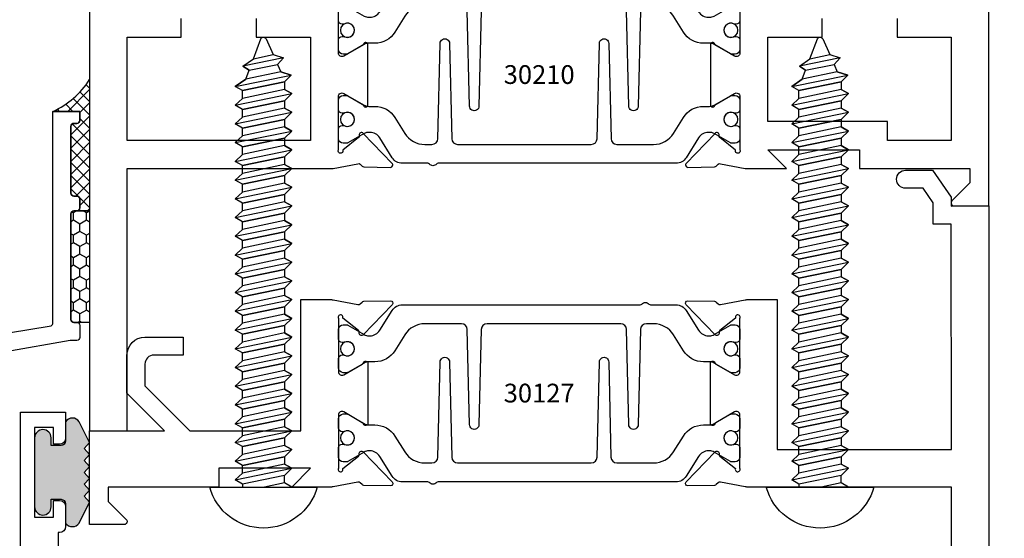
# Model space of a CAD drawing. Units: inches. Extents: x -37 to 186, y -91 to 4.
# Drawn here: x 115 to 118, y -29 to -27 of the extents above; entities that cross this region are included whole.
import ezdxf
from ezdxf.enums import TextEntityAlignment as Align

# ---------------------------------------------------------------- set-up
doc = ezdxf.new("R2010")
doc.units = ezdxf.units.IN
doc.header["$LTSCALE"] = 0.5
doc.header["$MEASUREMENT"] = 0
for name, color, linetype in [('Dimensions', 3, 'Continuous'), ('Drips', 5, 'Continuous'), ('FASTENERS', 13, 'Continuous'), ('OBJECTS', 6, 'Continuous'), ('sealant', 1, 'Continuous'), ('Tape', 211, 'Continuous'), ('Text', 4, 'Continuous'), ('VINYL', 6, 'Continuous')]:
    doc.layers.add(name, color=color, linetype=linetype)
doc.styles.add('Arial', font='arial.ttf')
doc.styles.add('Simplex', font='simplex.shx')
doc.styles.get("Standard").update_dxf_attribs({"font": 'arial.ttf'})
doc.dimstyles.new('Standard$0', dxfattribs={"dimtxt": 0.125, "dimasz": 0.125, "dimexe": 0.125, "dimexo": 0.125, "dimgap": 0.0625, "dimtad": 1, "dimdec": 5, "dimzin": 0, "dimdsep": 46, "dimlunit": 5, "dimtxsty": 'Simplex', "dimcen": 0, "dimadec": 1, "dimazin": 2, "dimtfac": 1, "dimtdec": 5, "dimtofl": 0, "dimtmove": 0, "dimatfit": 3, "dimfxl": 1, "dimfrac": 2, "dimtolj": 1, "dimtzin": 0, "dimlwd": -1, "dimlwe": -1, "dimarcsym": 0})

# ---------------------------------------------------------------- blocks, each defined once
blk = doc.blocks.new('*D324')
at = {"layer": 'Defpoints', "color": 0, "transparency": 16777216}
for p in [(118.1306575643883, -26.46734426903213), (118.7804535806931, -26.46734426903213), (117.9003663532483, -30.4048421887164)]:
    blk.add_point(p, dxfattribs=at)
at = {"layer": 'Dimensions', "color": 0, "transparency": 16777216}
for p, q in [((118.2556575643883, -26.46734426903213), (118.9054535806931, -26.46734426903213)), ((118.7804535806931, -30.2798421887164), (118.7804535806931, -26.59234426903213)), ((118.0253663532483, -30.4048421887164), (118.9054535806931, -30.4048421887164))]:
    blk.add_line(p, q, dxfattribs=at)
for points in [[(118.7596202473598, -26.59234426903213), (118.8012869140264, -26.59234426903213), (118.7804535806931, -26.46734426903213)], [(118.7596202473598, -30.2798421887164), (118.8012869140264, -30.2798421887164), (118.7804535806931, -30.4048421887164)]]:
    blk.add_solid(points, dxfattribs=at)
at = {"layer": 'Dimensions', "color": 0, "transparency": 16777216, "insert": (118.6532792969277, -28.43609322887429), "char_height": 0.125, "attachment_point": 5, "rotation": 90, "style": 'Arial'}
blk.add_mtext('\\A1;3 15/16" GLASS', dxfattribs=at)
blk = doc.blocks.new('*D342')
at = {"layer": 'Defpoints', "color": 0, "transparency": 16777216}
for p in [(114.0671690197607, -26.46734426903213), (114.318657564389, -26.46734426903213), (114.9003663532483, -28.65484426916247)]:
    blk.add_point(p, dxfattribs=at)
at = {"layer": 'Dimensions', "color": 0, "transparency": 16777216}
for p, q in [((114.193657564389, -26.46734426903213), (113.9421690197607, -26.46734426903213)), ((114.0671690197607, -28.52984426916247), (114.0671690197607, -26.59234426903213)), ((114.7753663532483, -28.65484426916247), (113.9421690197607, -28.65484426916247))]:
    blk.add_line(p, q, dxfattribs=at)
for points in [[(114.0463356864273, -26.59234426903213), (114.088002353094, -26.59234426903213), (114.0671690197607, -26.46734426903213)], [(114.0463356864273, -28.52984426916247), (114.088002353094, -28.52984426916247), (114.0671690197607, -28.65484426916247)]]:
    blk.add_solid(points, dxfattribs=at)
at = {"layer": 'Dimensions', "color": 0, "transparency": 16777216, "insert": (113.9399947359953, -27.56109426909732), "char_height": 0.125, "attachment_point": 5, "rotation": 90, "style": 'Arial'}
blk.add_mtext('\\A1;2 3/16"', dxfattribs=at)
blk = doc.blocks.new('IB-2807')
at = {"color": 13, "ltscale": 0.5}
blk.add_lwpolyline([(-0.2916564662711636, -0.08221665809074707, -0.4073799803307416), (-0.2719768496507555, -0.06299199999999772), (0.1736830829841409, -0.06299200000000482, -0.4073799803307085), (0.1933626996045632, -0.08221665809075418), (0.2007870000001049, -0.3996055000000069, 1.000000000000142), (0.2322830000000948, -0.3996055000000034), (0.2397073003956365, -0.08221665809075063, -0.4073799803307408), (0.2593869170160588, -0.06299200000000127), (0.3814491121870418, -0.06299200000000482, -0.2586175843558856), (0.4482244192783966, -0.1000061571342847), (0.4812940614538377, -0.1529286473706719, 0.2586175843559083), (0.5480693685451996, -0.1899428045049518), (0.5683500338383993, -0.1899428045049518, -0.131652055654937), (0.5840979864426572, -0.1941624410234706), (0.638038949121686, -0.2253051453753194, 0.1316520556549324), (0.6419759372727469, -0.2263600545049513), (0.6535419999999306, -0.2263600545049513, 0.414213562373095), (0.6692899999999327, -0.210612054504951), (0.6692899999999327, -0.1791158182849486, 0.414213562373095), (0.657478999999924, -0.1673048182849506), (0.6511986081195147, -0.1673048182849488, -1.6961298002934), (0.6511980673190436, -0.1259661923009467), (0.657478999999924, -0.1259661923009485, 0.414213562373095), (0.6692899999999327, -0.1141551923009487), (0.6692899999999327, -0.08265955450495355, 0.414213562373095), (0.6535419999999306, -0.06691155450495145), (0.6419756074417791, -0.06691155450495145, 0.1316530737711172), (0.6380385919933644, -0.06796647939471967), (0.584098264467201, -0.099109104945871, -0.1316530737712209), (0.5683502026735425, -0.103328804504951), (0.5649722946239564, -0.103328804504951, -0.258617584355875), (0.5315846410782825, -0.08482172593781456), (0.4901466503536653, -0.0185070785671364, 0.2586175843558927), (0.4567589968079915, 0), (-0.3367232145247385, 0, -0.2134217652834673), (-0.3425921476096931, 0.002624666666665831, 0.4472135955000521), (-0.3660678799494832, 0.002624666666665831, -0.2134217652834543), (-0.3719368130344236, 0), (-0.4567589968079915, 0, 0.2586175843559007), (-0.4901466503536653, -0.01850707856713996), (-0.5315846410782825, -0.08482172593781456, -0.2586175843558749), (-0.5649722946239564, -0.103328804504951), (-0.5683501043609098, -0.103328804504951, -0.1316524644635349), (-0.5840981008084896, -0.09910914267353732), (-0.6380388084508226, -0.06796646996280131, 0.1316524644635058), (-0.6419758075627158, -0.0669115545049479), (-0.6535420275590695, -0.0669115545049479, 0.414213562373095), (-0.6692900275590716, -0.08265955450494644), (-0.6692900275590716, -0.1141551923009452, 0.4142135623731504), (-0.6574790275590701, -0.1259661923009467), (-0.6511981233421977, -0.1259661923009467, -1.696130134016092), (-0.6511986143318964, -0.1673048143479487), (-0.6574790275590701, -0.167304814347947, 0.414213562373095), (-0.6692900275590716, -0.1791158143479468), (-0.6692900275590716, -0.2106120230089488, 0.414213562373095), (-0.6535420275590695, -0.2263600230089473), (-0.6419758086373548, -0.2263600230089455, 0.1316525292357516), (-0.638038807788817, -0.2253051065484382), (-0.5840981951074227, -0.1941624703469884, -0.1316525292358009), (-0.5683501917132432, -0.1899428045049518), (-0.5480693685451996, -0.1899428045049518, 0.2586175843558967), (-0.4812940614538377, -0.1529286473706719), (-0.4482244192783895, -0.1000061571342741, -0.2586175843559043), (-0.3814491121870276, -0.06299199999999772), (-0.3576806836826592, -0.06299199999999772, -0.4073799803307417), (-0.338001067062244, -0.08221665809074707), (-0.3305767666667094, -0.3996055000000069, 1.000000000000142), (-0.2990807666667052, -0.3996055000000034)], format="xyb", close=True, dxfattribs=at)
for centre, radius in [((-0.6397625275590713, -0.1466356391509436), 0.02362199999999978), ((0.6397624999999323, -0.1466356548989385), 0.02362199999999975)]:
    blk.add_circle(centre, radius, dxfattribs=at)
blk = doc.blocks.new('T30210')
for points in [[(1.367832499999736, 0.8749999906406032), (1.367832499999736, 0.9374999906405321), (1.548664999999332, 0.9374999875207237), (1.548665004657181, 1.28124793911951), (0.9370000000001397, 1.2812479515935), (0.9370000000001397, 0.9374999999999858), (1.117832499999736, 0.9375000031198226), (1.117832499999736, 0.874999981478453)], [(3.506182500885302, 0.8749999969690094), (3.506182499112583, 0.9374999910198909), (3.686999999998562, 0.9375), (3.686999999998562, 1.281247951843568), (3.474685004525981, 1.281247947161035), (3.474685004525981, 1.218748974394757), (3.474685004525981, 1.218747951593514), (3.07536499990595, 1.218747951593514), (3.075364999999323, 0.9375000178598043), (3.256182500885302, 0.9375000148287569), (3.256182500885302, 0.8749999910157413)]]:
    blk.add_lwpolyline(points)
for points in [[(0.8119999999993297, 0.2215000000004608), (0.8119999999993297, 2.250000000000057), (0.9372500000011001, 2.250000000000043), (0.9372500000011001, 1.374997951593514), (1.618740245999021, 1.374999886211356, -0.04638501122915426), (1.624454995820983, 1.374468601975266), (1.706991578017025, 1.358988177443962, 0.2914734195860816), (1.71521573869731, 1.360977815565548), (1.721093753552715, 1.367085982738004, -0.1989123673796302), (1.726616222210062, 1.369498693186188), (1.815684123112469, 1.371208927831347, -0.6681786379192202), (1.821508921398568, 1.357876509101004), (1.72518702432798, 1.257783150348473, -0.7332303362622317), (1.71173417871811, 1.264461192702868, 0.2679491924311116), (1.708899554588356, 1.271807282142575), (1.657002787742158, 1.313682652116924, 1.526198365857429), (1.642418316315073, 1.312548893952098), (1.642418316315073, 1.134843077191519, 0.5773502691896815), (1.660134816315079, 1.124614451147423), (1.721980016059554, 1.160320793867982, 0.1826758136817852), (1.725506166187316, 1.164629645603242, -0.849635366392467), (1.740843316315079, 1.162119413309114), (1.740839999999331, 0.962880590331423, -0.849635366392477), (1.725502849871567, 0.9603703580372809, 0.182675813681714), (1.721976699743806, 0.9646792097725552), (1.660131499999324, 1.000385552493114, 0.5773502691895712), (1.642414999999332, 0.9901569264490035), (1.642418316315073, 0.8124511096884248, 1.526198365857429)], [(2.981615004610504, 0.8124511096884248), (2.981618316315078, 0.9901569264490035, 0.577350269189521), (2.963901816315087, 1.000385552493114), (2.902056616570604, 0.9646792097725552, 0.1826758136817141), (2.898530466442836, 0.9603703580372809, -0.8496353663924768), (2.883193316315072, 0.962880590331423), (2.883189999999331, 1.162119413309114, -0.849635366392467), (2.898527150127094, 1.164629645603242, 0.1826758136817853), (2.902053300254849, 1.160320793867982), (2.963898499999324, 1.124614451147423, 0.5773502691897564), (2.981614999999323, 1.134843077191519), (2.981615004610504, 1.312548893952098, 1.526198365857429), (2.967030533183419, 1.313682652116924), (2.91513376633722, 1.271807282142575, 0.2679491924311116), (2.912299142207466, 1.264461192702868, -0.7332303362622317), (2.898846296597597, 1.257783150348473), (2.802524399527009, 1.357876509101004, -0.6681786379192202), (2.808349197813108, 1.371208927831347), (2.897417098715515, 1.369498693186188, -0.1989123673796302), (2.902939567372862, 1.367085982738004), (2.908817582228266, 1.360977815565548, 0.2914734195860816), (2.917041742908552, 1.358988177443962), (2.999578325104594, 1.374468601975266, -0.04638501122915426), (3.005293074926556, 1.374999886211356), (3.137364515101972, 1.374999511286305), (3.075364999905958, 1.312499999999986), (3.380964999905757, 1.312499999999986), (3.380964999905757, 1.37500004413323), (3.74949999999933, 1.37500004413323), (3.74949999999933, 1.422857864376283), (3.689428932187525, 1.482928932188145, -0.668178637919191), (3.696499999999446, 1.5), (3.81199999999933, 1.5), (3.81199999999933, 0)]]:
    blk.add_lwpolyline(points, format="xyb")
blk.add_blockref('IB-2807', (2.312023343874145, 1.357733824280317))
at = {"rotation": 180}
blk.add_blockref('IB-2807', (2.312023343874145, 0.7672661793602238), dxfattribs=at)
blk = doc.blocks.new('10prhabs12')
at = {"layer": 'FASTENERS'}
for p, q in [((-0.07050000000000267, -0.01378126477898789), (-0.003247427878543263, 1.77635683940025e-15)), ((0.07049999999999912, -0.0097028388138245), (0.07049999999999912, 1.77635683940025e-15)), ((-0.09449999999999825, -1.243449787580175e-14), (-0.07050000000000267, -0.01378126477898789)), ((-0.09450000000000003, -1.06581410364015e-14), (-0.07050000000000267, -0.01378126477898789)), ((-0.07050000000000267, -0.03859628143677618), (0.07049999999999912, -0.0097028388138245)), ((-0.07050000000000267, -0.01378126477898789), (-0.07050000000000267, -0.03859628143677618))]:
    blk.add_line(p, q, dxfattribs=at)
blk.add_lwpolyline([(0.1795000000000009, 8.881784197001252e-16), (-0.1795000000000009, 0, -0.7632311977715878)], format="xyb", close=True, dxfattribs=at)
for points in [[(0.09450000000000003, -0.02377049180328861), (-0.09450000000000003, -0.06250000000001066), (-0.07050000000000267, -0.03859628143677618), (0.07049999999999912, -0.0097028388138245), (0.09450000000000003, -0.02377049180328861), (0.07049999999999912, -0.04624565485665499), (0.07049999999999912, -0.07220283881382628), (-0.07050000000000267, -0.101096281436778), (-0.07050000000000267, -0.07628126477898789), (-0.09450000000000003, -0.06250000000001066), (-0.07050000000000267, -0.07628126477898611), (0.07049999999999912, -0.04624565485665677)], [(0.09450000000000003, -0.08627049180329038), (-0.0945000000000018, -0.1250000000000124), (-0.07050000000000267, -0.101096281436778), (0.07049999999999912, -0.07220283881382628), (0.09450000000000003, -0.08627049180329038), (0.07049999999999912, -0.1087456548566568), (0.07049999999999912, -0.1347028388138263), (-0.07050000000000267, -0.163596281436778), (-0.07050000000000267, -0.1387812647789879), (-0.0945000000000018, -0.1250000000000124), (-0.07050000000000267, -0.1387812647789879), (0.07049999999999912, -0.1087456548566568)], [(0.09450000000000003, -0.1487704918032904), (-0.09450000000000003, -0.1875000000000124), (-0.07050000000000267, -0.163596281436778), (0.07049999999999912, -0.1347028388138263), (0.09450000000000003, -0.1487704918032904), (0.07049999999999912, -0.1712456548566568), (0.07049999999999912, -0.1972028388138281), (-0.07050000000000267, -0.2260962814367797), (-0.07050000000000267, -0.2012812647789897), (-0.09450000000000003, -0.1875000000000124), (-0.07050000000000267, -0.2012812647789879), (0.07049999999999912, -0.1712456548566585)], [(0.09450000000000003, -0.2112704918032922), (-0.0945000000000018, -0.2500000000000142), (-0.07050000000000267, -0.2260962814367797), (0.07049999999999912, -0.1972028388138281), (0.09450000000000003, -0.2112704918032922), (0.07049999999999912, -0.2337456548566585), (0.07049999999999912, -0.2597028388138281), (-0.07050000000000267, -0.2885962814367797), (-0.07050000000000267, -0.2637812647789897), (-0.0945000000000018, -0.2500000000000142), (-0.07050000000000267, -0.2637812647789897), (0.07049999999999912, -0.2337456548566585)], [(0.09450000000000003, -0.2737704918032922), (-0.09450000000000003, -0.3125000000000142), (-0.07050000000000267, -0.2885962814367797), (0.07049999999999912, -0.2597028388138281), (0.09450000000000003, -0.2737704918032922), (0.07049999999999912, -0.2962456548566585), (0.07049999999999912, -0.3222028388138298), (-0.07050000000000267, -0.3510962814367815), (-0.07050000000000267, -0.3262812647789914), (-0.09450000000000003, -0.3125000000000142), (-0.07050000000000267, -0.3262812647789897), (0.07049999999999912, -0.2962456548566603)], [(0.09450000000000003, -0.3362704918032939), (-0.0945000000000018, -0.375000000000016), (-0.07050000000000267, -0.3510962814367815), (0.07049999999999912, -0.3222028388138298), (0.09450000000000003, -0.3362704918032939), (0.07049999999999912, -0.3587456548566603), (0.07049999999999912, -0.3847028388138298), (-0.07050000000000267, -0.4135962814367815), (-0.07050000000000267, -0.3887812647789914), (-0.0945000000000018, -0.375000000000016), (-0.07050000000000267, -0.3887812647789914), (0.07049999999999912, -0.3587456548566603)], [(0.09450000000000358, -0.3987704918032922), (-0.09449999999999648, -0.4375000000000142), (-0.07049999999999912, -0.4135962814367797), (0.07050000000000267, -0.3847028388138281), (0.09450000000000358, -0.3987704918032922), (0.07050000000000267, -0.4212456548566585), (0.07050000000000267, -0.4472028388138281), (-0.07049999999999912, -0.4760962814367797), (-0.07049999999999912, -0.4512812647789897), (-0.09449999999999648, -0.4375000000000142), (-0.07049999999999912, -0.4512812647789897), (0.07050000000000267, -0.4212456548566585)], [(0.09450000000000358, -0.4612704918032922), (-0.09449999999999825, -0.5000000000000142), (-0.07049999999999912, -0.4760962814367797), (0.07050000000000267, -0.4472028388138281), (0.09450000000000358, -0.4612704918032922), (0.07050000000000267, -0.4837456548566585), (0.07050000000000267, -0.5097028388138298), (-0.07049999999999912, -0.5385962814367815), (-0.07049999999999912, -0.5137812647789914), (-0.09449999999999825, -0.5000000000000142), (-0.07049999999999912, -0.5137812647789897), (0.07050000000000267, -0.4837456548566603)], [(0.09450000000000358, -0.5237704918032939), (-0.09449999999999648, -0.562500000000016), (-0.07049999999999912, -0.5385962814367815), (0.07050000000000267, -0.5097028388138298), (0.09450000000000358, -0.5237704918032939), (0.07050000000000267, -0.5462456548566603), (0.07050000000000267, -0.5722028388138298), (-0.07049999999999912, -0.6010962814367815), (-0.07049999999999912, -0.5762812647789914), (-0.09449999999999648, -0.562500000000016), (-0.07049999999999912, -0.5762812647789914), (0.07050000000000267, -0.5462456548566603)], [(0.09450000000000358, -0.5862704918032939), (-0.09449999999999825, -0.625000000000016), (-0.07049999999999912, -0.6010962814367815), (0.07050000000000267, -0.5722028388138298), (0.09450000000000358, -0.5862704918032939), (0.07050000000000267, -0.6087456548566603), (0.07050000000000267, -0.6347028388138316), (-0.07049999999999912, -0.6635962814367833), (-0.07049999999999912, -0.6387812647789932), (-0.09449999999999825, -0.625000000000016), (-0.07049999999999912, -0.6387812647789914), (0.07050000000000267, -0.6087456548566621)], [(0.09450000000000713, -0.6487704918032922), (-0.09449999999999292, -0.6875000000000142), (-0.07049999999999557, -0.6635962814367797), (0.07050000000000622, -0.634702838813828), (0.09450000000000713, -0.6487704918032922), (0.07050000000000622, -0.6712456548566585), (0.07050000000000622, -0.6972028388138298), (-0.07049999999999557, -0.7260962814367815), (-0.07049999999999557, -0.7012812647789914), (-0.09449999999999292, -0.6875000000000142), (-0.07049999999999557, -0.7012812647789897), (0.07050000000000622, -0.6712456548566603)], [(0.09450000000000713, -0.7112704918032939), (-0.0944999999999947, -0.750000000000016), (-0.07049999999999557, -0.7260962814367815), (0.07050000000000622, -0.6972028388138298), (0.09450000000000713, -0.7112704918032939), (0.07050000000000622, -0.7337456548566603), (0.07050000000000622, -0.7597028388138316), (-0.07049999999999557, -0.7885962814367833), (-0.07049999999999557, -0.7637812647789932), (-0.0944999999999947, -0.750000000000016), (-0.07049999999999557, -0.7637812647789914), (0.07050000000000622, -0.7337456548566621)], [(0.09450000000000713, -0.7737704918032957), (-0.09449999999999292, -0.8125000000000178), (-0.07049999999999557, -0.7885962814367833), (0.07050000000000622, -0.7597028388138316), (0.09450000000000713, -0.7737704918032957), (0.07050000000000622, -0.7962456548566621), (0.07050000000000622, -0.8222028388138334), (-0.07049999999999557, -0.8510962814367851), (-0.07049999999999557, -0.826281264778995), (-0.09449999999999292, -0.8125000000000178), (-0.07049999999999557, -0.8262812647789932), (0.07050000000000622, -0.7962456548566639)], [(0.09450000000000713, -0.8362704918032975), (-0.0944999999999947, -0.8750000000000195), (-0.07049999999999557, -0.8510962814367851), (0.07050000000000622, -0.8222028388138334), (0.09450000000000713, -0.8362704918032975), (0.07050000000000622, -0.8587456548566639), (0.07050000000000622, -0.8847028388138334), (-0.07049999999999557, -0.9135962814367851), (-0.07049999999999557, -0.888781264778995), (-0.0944999999999947, -0.8750000000000195), (-0.07049999999999557, -0.888781264778995), (0.07050000000000622, -0.8587456548566639)], [(0.09450000000000713, -0.8987704918032975), (-0.09449999999999292, -0.9375000000000195), (-0.07049999999999557, -0.9135962814367851), (0.07050000000000622, -0.8847028388138334), (0.09450000000000713, -0.8987704918032975), (0.07050000000000622, -0.9212456548566639), (0.07050000000000622, -0.9472028388138352), (-0.07049999999999557, -0.9760962814367868), (-0.07049999999999557, -0.9512812647789968), (-0.09449999999999292, -0.9375000000000195), (-0.07049999999999557, -0.951281264778995), (0.07050000000000622, -0.9212456548566657)], [(0.09450000000000713, -0.9612704918032993), (-0.0944999999999947, -1.000000000000021), (-0.07049999999999557, -0.9760962814367868), (0.07050000000000622, -0.9472028388138352), (0.09450000000000713, -0.9612704918032993), (0.07050000000000622, -0.9837456548566657), (0.07050000000000622, -1.009702838813835), (-0.07049999999999557, -1.038596281436787), (-0.07049999999999557, -1.013781264778997), (-0.0944999999999947, -1.000000000000021), (-0.07049999999999557, -1.013781264778997), (0.07050000000000622, -0.9837456548566657)], [(0.09450000000001069, -1.023770491803297), (-0.09449999999998937, -1.06250000000002), (-0.07049999999999201, -1.038596281436785), (0.07050000000000978, -1.009702838813833), (0.09450000000001069, -1.023770491803297), (0.07050000000000978, -1.046245654856664), (0.07050000000000978, -1.072202838813833), (-0.07049999999999201, -1.101096281436785), (-0.07049999999999201, -1.076281264778995), (-0.09449999999998937, -1.06250000000002), (-0.07049999999999201, -1.076281264778995), (0.07050000000000978, -1.046245654856664)], [(0.09450000000001069, -1.086270491803297), (-0.09449999999999115, -1.12500000000002), (-0.07049999999999201, -1.101096281436785), (0.07050000000000978, -1.072202838813833), (0.09450000000001069, -1.086270491803297), (0.07050000000000978, -1.108745654856664), (0.07050000000000978, -1.134702838813835), (-0.07049999999999201, -1.163596281436787), (-0.07049999999999201, -1.138781264778997), (-0.09449999999999115, -1.12500000000002), (-0.07049999999999201, -1.138781264778995), (0.07050000000000978, -1.108745654856666)], [(0.09450000000001069, -1.148770491803299), (-0.09449999999998937, -1.187500000000021), (-0.07049999999999201, -1.163596281436787), (0.07050000000000978, -1.134702838813835), (0.09450000000001069, -1.148770491803299), (0.07050000000000978, -1.171245654856666), (0.07050000000000978, -1.197202838813835), (-0.07049999999999201, -1.226096281436787), (-0.07049999999999201, -1.201281264778997), (-0.09449999999998937, -1.187500000000021), (-0.07049999999999201, -1.201281264778997), (0.07050000000000978, -1.171245654856666)], [(0.09450000000001069, -1.211270491803299), (-0.09449999999999115, -1.250000000000021), (-0.07049999999999201, -1.226096281436787), (0.07050000000000978, -1.197202838813835), (0.09450000000001069, -1.211270491803299), (0.07050000000000978, -1.233745654856666), (0.07050000000000978, -1.259702838813837), (-0.07049999999999201, -1.288596281436789), (-0.07049999999999201, -1.263781264778999), (-0.09449999999999115, -1.250000000000021), (-0.07049999999999201, -1.263781264778997), (0.07050000000000978, -1.233745654856667)], [(0.09450000000000713, -1.273770491803301), (-0.09449999999999292, -1.312500000000023), (-0.07049999999999379, -1.288596281436789), (0.07050000000000622, -1.259702838813837), (0.09450000000000713, -1.273770491803301), (0.07050000000000622, -1.296245654856667), (0.07050000000000622, -1.322202838813837), (-0.07049999999999379, -1.351096281436789), (-0.07049999999999379, -1.326281264778999), (-0.09449999999999292, -1.312500000000023), (-0.07049999999999379, -1.326281264778999), (0.07050000000000622, -1.296245654856667)]]:
    blk.add_lwpolyline(points, dxfattribs=at)
blk.add_lwpolyline([(0.03380626155353283, -1.428538561395929), (-0.03210469704852059, -1.442578815595775), (-0.06710702132720492, -1.43186539736226), (-0.0466367013272091, -1.40940690006317), (-0.05742543482083917, -1.384779673887678), (-0.09251021215619559, -1.373878041710773), (-0.07049999999999201, -1.351096281436789), (0.070500000000008, -1.322202838813837), (0.09399714784380464, -1.335659320399299), (0.05929244418470248, -1.359916605201349), (0.09399714784380464, -1.335659320399299), (-0.09251021215619559, -1.373878041710773), (-0.05742543482083917, -1.384779673887677), (0.0592924441847007, -1.35991660520135), (0.04812363701483413, -1.389988797943897), (-0.0466367013272091, -1.409406900063169), (-0.06710702132720492, -1.43186539736226), (0.0685939570148193, -1.404057819833157), (0.04812363701483058, -1.389988797943907), (0.0685939570148193, -1.404057819833157), (0.03380626155353283, -1.428538561395929), (0.009100941905556326, -1.495058031462946, -0.3135008619572506), (0.001993691783335194, -1.499999999999998), (-0.001993691783317431, -1.499999999999995, -0.2978405439344446), (-0.008938146390720547, -1.495460637460439), (-0.03210469704852059, -1.442578815595775)], format="xyb", dxfattribs=at)
blk = doc.blocks.new('T30127')
for points in [[(2.169581681355318, -0.05265692280852363, -0.5773502691897564), (2.151865181355312, -0.06288554885261988), (2.090019981610844, -0.02717920613206104, -0.1826758136817291), (2.086493831483075, -0.02287035439680096, 0.849635366392651), (2.071156681355312, -0.02538058669092891), (2.071159997671067, -0.2246194096686196, 0.8496353663922827), (2.086497147798831, -0.2271296419627618, -0.1826758136816166), (2.090023297926585, -0.2228207902274733), (2.151868497671067, -0.1871144475069286, -0.5773502691891819), (2.169584997671073, -0.1973430735510249), (2.169610030090894, -0.3750488903116178, -1.526198365857429), (2.155025558663802, -0.3761826484764441), (2.103128791817603, -0.3343072785020951, -0.2679491924311116), (2.100294167687856, -0.3269611890623878, 0.7332303362622317), (2.08684132207798, -0.3202831467079932), (1.990519425007399, -0.4203765054605242, 0.6681786379192202), (1.996344223293498, -0.4337089241908672), (2.085412124195905, -0.4319986895457077, 0.1989123673796302), (2.090934592853252, -0.4295859790975243), (2.09681260770865, -0.4234778119250677, -0.2914734195860816), (2.105036768388949, -0.4214881738034819), (2.187573350584984, -0.4369685983347864, 0.04638501122915426), (2.193288100406946, -0.4374998825708758), (2.294581681354835, -0.4374970860859406), (2.294581596432913, 0.06249882453441558), (2.875238807851112, 0.06249882453441558), (2.874999999999993, -0.6890752566766452), (2.814470000000078, -0.6890752566766736), (2.814470000000078, -0.7604088611232669), (2.780944260841032, -0.8090752566767208), (2.722470000000079, -0.8090752566767208, 0.9999999999996442), (2.722470000000079, -0.8690752566766946), (2.812470000000069, -0.8690752566766804), (2.812470000000069, -0.8690752566766804), (2.812470000000069, -0.8690752566766804), (2.874470000000066, -0.7790752566766628), (2.874470000000066, -0.7490752566766758), (2.999999999999993, -0.7499999999999858), (2.999999999999993, 1.062500000000014), (2.875278528624897, 1.0625097615508), (2.875278528624897, 0.187497949908618), (2.193194774962201, 0.1874998862113131, 0.04638501122915426), (2.187480025140239, 0.1869686019752237), (2.104943442944197, 0.1714881774439192, -0.2914734195860816), (2.096719282263912, 0.1734778155655192), (2.090841267408507, 0.1795859827379616, 0.1989123673796302), (2.08531879875116, 0.1819986931861592), (1.996250897848753, 0.1837089278313044, 0.6681786379192202), (1.990426099562654, 0.1703765091009473), (2.086747996633243, 0.07028315034841626, 0.7332303362622317), (2.100200842243112, 0.07696119270282509, -0.2679491924311116), (2.103035466372866, 0.08430728214253236), (2.154932233219064, 0.1261826521168814, -1.526198365857429), (2.169516704646149, 0.1250488939520551)], [(0.3348521417575014, -6.71984949462967e-07), (0.705355239608501, -9.009080059740882e-07), (0.705354997766058, -0.4374970835094416), (0.8067419041575619, -0.4374998825708758, 0.04638501122915426), (0.8124566539795239, -0.4369685983347864), (0.8949932361755586, -0.4214881738034819, -0.2914734195860816), (0.9032173968558581, -0.4234778119250677), (0.909095411711256, -0.4295859790975243, 0.1989123673796302), (0.9146178803686027, -0.4319986895457077), (1.00368578127101, -0.4337089241908672, 0.6681786379192202), (1.009510579557109, -0.4203765054605242), (0.9131886824865276, -0.3202831467079932, 0.7332303362622317), (0.8997358368766513, -0.3269611890623878, -0.2679491924311116), (0.8969012127469043, -0.3343072785020951), (0.845004445900706, -0.3761826484764441, -1.526198365857429), (0.8304199744736138, -0.3750488903116178), (0.8303516814486969, -0.1973430735617114, -0.5773502691895829), (0.8480681814486886, -0.1871144475176152), (0.9099133811931708, -0.222820790238174, -0.1826758136816165), (0.9134395313209254, -0.2271296419734483, 0.8496353663926713), (0.9287766814486886, -0.2246194096793062), (0.928779997764444, -0.02538058670161547, 0.849635366392651), (0.9134428476366807, -0.02287035440748753, -0.1826758136817292), (0.9099166975089119, -0.0271792061427476), (0.8480714977644439, -0.06288554886330644, -0.5773502691897564), (0.830354997764438, -0.05265692281921019), (0.8304199744736138, 0.1250488939520551, -1.526198365857429), (0.845004445900706, 0.1261826521168814), (0.8969012127469043, 0.08430728214253236, -0.2679491924311116), (0.8997358368766513, 0.07696119270282509, 0.7332303362622317), (0.9131886824865276, 0.07028315034841626), (1.009510579557109, 0.1703765091009473, 0.6681786379192202), (1.00368578127101, 0.1837089278313044), (0.9146178803686027, 0.1819986931861592, 0.1989123673796302), (0.909095411711256, 0.1795859827379616), (0.9032173968558581, 0.1734778155655192, -0.2914734195860816), (0.8949932361755586, 0.1714881774439192), (0.8124566539795239, 0.1869686019752237, 0.04638501122915426), (0.8067419041575619, 0.1874998862113131), (0.6746354849852594, 0.1874995111869566), (0.736635000093365, 0.1249999999892566), (0.4310350000935728, 0.1249999999892566), (0.4310350000935728, 0.1875000441225012), (0.0625, 0.1875000441331736), (0.0625, 0.2353578643762262), (0.1225710678118048, 0.2954289321880879, 0.6681786379190547), (0.1154999999998836, 0.3124999999999432), (0, 0.3124999999999432), (0, 0), (0.2499993728984791, -6.271015706715843e-07), (0.1247499999990467, -0.125250000000932), (0.1247499999990396, -0.252499999999884, 0.414213562373095), (0.1847499999990418, -0.3124999999998863), (0.3122499999990396, -0.3124999999998863), (0.3122499999990396, -0.252499999999884), (0.214749999999043, -0.252499999999884, -0.414213562373095), (0.1847499999990418, -0.2224999999998829), (0.184749999999049, -0.1501028137433309)]]:
    blk.add_lwpolyline(points, format="xyb", close=True)
blk.add_blockref('IB-2807', (1.499990025230133, 0.1702338242802739))
at = {"rotation": 180}
blk.add_blockref('IB-2807', (1.499990025230133, -0.4202338206398082), dxfattribs=at)
blk = doc.blocks.new('T30124')
for points in [[(-3.230291211140006, -1.125000000000071), (-3.080291211140015, -1.125000000000071), (-3.080291211140029, -1.038000000000054, 0.4142135623729389), (-3.100291211140011, -1.018000000000072), (-3.120291211140007, -1.018000000000072), (-3.120291211140007, -1.074000000000083), (-3.183302992531047, -1.074000000000083), (-3.183302992531047, -0.774000000000072), (-3.120291211140007, -0.774000000000072), (-3.120291211140021, -0.8300000000000836), (-3.100291211140039, -0.8300000000000836, 0.4142135623727308), (-3.080291211140043, -0.8100000000000733), (-3.080291211140029, -0.7430000000000376, 0.414213562373147), (-3.100291211140025, -0.7230000000000274), (-3.105291211140006, -0.7230000000000274), (-3.105291211140006, -0.2499810662514506), (-2.423599311047809, -0.2499998862113983, 0.04638501122914903), (-2.417884561225847, -0.2494686019752947), (-2.335347979029812, -0.2339881774439903, -0.2914734195860815), (-2.327123818349513, -0.2359778155655903), (-2.321245803494115, -0.2420859827380326, 0.1989123673796302), (-2.315723334836768, -0.2444986931862303), (-2.226655433934361, -0.2462089278313755, 0.6681786379193442), (-2.220830635648262, -0.2328765091010183), (-2.317152532718843, -0.1327831503484873, 0.7332303362619133), (-2.33060537832872, -0.1394611927028819, -0.2679491924313002), (-2.333440002458467, -0.1468072821426034), (-2.385336769304665, -0.1886826521169525, -1.526198365856424), (-2.399921240731757, -0.1875488939521261), (-2.399872892495345, -0.009843077191547422, -0.5773502691897565), (-2.38215639249534, 0.0003855488525488227), (-2.320311192750857, -0.03532079386802423, -0.1826758136818114), (-2.316785042623103, -0.03962964560325588, 0.8496353663927751), (-2.301447892495325, -0.03711941330912794), (-2.301451208811095, 0.1621194096685628, 0.8496353663925474), (-2.316788358938844, 0.1646296419626907, -0.182675813681699), (-2.320314509066598, 0.1603207902274022), (-2.382159708811081, 0.1246144475068576, -0.5773502691893692), (-2.399876208811087, 0.1348430735509538), (-2.399921240731757, 0.3125488903115468, -1.526198365856424), (-2.385336769304665, 0.3136826484763588), (-2.333440002458467, 0.271807278502024, -0.2679491924313002), (-2.33060537832872, 0.2644611890623167, 0.7332303362619133), (-2.317152532718843, 0.2577831467079221), (-2.220830635648262, 0.3578765054604531, 0.6681786379193442), (-2.226655433934361, 0.3712089241907819), (-2.315723334836768, 0.3694986895456367, 0.1989123673796302), (-2.321245803494115, 0.3670859790974532), (-2.327123818349513, 0.3609778119249967, -0.2914734195860816), (-2.335347979029812, 0.3589881738034109), (-2.417884561225847, 0.3744685983347296, 0.04638501122914897), (-2.423599311047809, 0.3749998825708047), (-3.105291211140006, 0.3749979473804927), (-3.105291211140006, 1.249999999749932), (-3.230291211140006, 1.249999999749932)], [(-1.060597860668032, 0.312548890311561), (-1.060642892588724, 0.1348430735616546, -0.5773502691893224), (-1.078359392588702, 0.1246144475175583), (-1.140204592333184, 0.1603207902381314, -0.1826758136816804), (-1.143730742460939, 0.1646296419733915, 0.8496353663927954), (-1.159067892588716, 0.1621194096792635), (-1.159071208904457, -0.03711941329842716, 0.849635366392527), (-1.143734058776708, -0.03962964559255511, -0.182675813681756), (-1.140207908648925, -0.03532079385729503), (-1.078362708904471, 0.0003855488632495963, -0.5773502691897565), (-1.060646208904465, -0.009843077180846649), (-1.060597860668032, -0.1875488939521119, -1.526198365856424), (-1.075182332095117, -0.1886826521169382), (-1.127079098941316, -0.1468072821425892, -0.2679491924311875), (-1.12991372307107, -0.1394611927028677, 0.7332303362620605), (-1.143366568680939, -0.1327831503484731), (-1.239688465751527, -0.2328765091010041, 0.6681786379193437), (-1.233863667465428, -0.2462089278313613), (-1.144795766563021, -0.2444986931862161, 0.1989123673796301), (-1.139273297905675, -0.2420859827380184), (-1.13339528305027, -0.2359778155655761, -0.2914734195860816), (-1.125171122369984, -0.233988177443976), (-1.042634540173943, -0.2494686019752805, 0.04638501122914926), (-1.03691979035198, -0.2499998862113841), (-0.3552912111400062, -0.2499810679995846), (-0.3552912111400062, -0.375), (-0.2052912111400147, -0.375), (-0.2052912111400218, -0.2879999999999825, 0.4142135623729389), (-0.2252912111400107, -0.2679999999999723), (-0.2452912111400067, -0.2679999999999723), (-0.2452912111400067, -0.3239999999999839), (-0.308302992531047, -0.3239999999999839), (-0.308302992531047, -0.02400000000000091), (-0.2452912111400067, -0.02400000000000091), (-0.2452912111400209, -0.07999999999998408), (-0.2252912111400391, -0.07999999999998408, 0.4142135623727308), (-0.2052912111400431, -0.06000000000000227), (-0.2052912111400218, 0.007000000000033424, 0.414213562373147), (-0.2252912111400249, 0.02700000000004366), (-0.2302912111400275, 0.02700000000004366), (-0.2302912111400346, 0.499999999749889), (-0.3457912111398898, 0.499999999749889, 0.6681786379191083), (-0.3528622789518039, 0.4829289319380337), (-0.2927912111400062, 0.422857864126172), (-0.2927912111400062, 0.3750000438831194), (-0.6613262112335789, 0.3750000438938059), (-0.6613262112335789, 0.3124999997605755), (-0.9669262112333783, 0.3124999997605755), (-0.9049266991906251, 0.374999507868182), (-1.03691979035198, 0.374999882570819, 0.04638501122914903), (-1.042634540173943, 0.3744685983347438), (-1.125171122369984, 0.3589881738034251, -0.2914734195860816), (-1.13339528305027, 0.3609778119250109), (-1.139273297905675, 0.3670859790974674, 0.1989123673796301), (-1.144795766563021, 0.3694986895456509), (-1.233863667465428, 0.3712089241907961, 0.6681786379193438), (-1.23968846575152, 0.3578765054604673), (-1.143366568680939, 0.2577831467079363, 0.7332303362620606), (-1.12991372307107, 0.264461189062331, -0.2679491924311875), (-1.127079098941316, 0.2718072785020382), (-1.075182332095117, 0.3136826484763731, -1.526198365856424)]]:
    blk.add_lwpolyline(points, format="xyb", close=True)
for points in [[(-3.105291211140006, 0.2812479516049677), (-2.493626206482155, 0.2812479516049677), (-2.493626206482155, -0.1562479518551072), (-3.105291211140006, -0.1562479518551072)], [(-0.3552912111400062, 0.2812489773669142), (-0.5676062112335885, 0.2812489726950673), (-0.5676062112335885, 0.2187499999287894), (-0.9669262112333783, 0.2187499997606182), (-0.9669260212217168, -0.1562481208991073), (-0.3552912111400062, -0.1562477828111071)]]:
    blk.add_lwpolyline(points, close=True)
blk.add_blockref('IB-2807', (-1.730237865029643, 0.3577338206504521))
at = {"rotation": 180}
blk.add_blockref('IB-2807', (-1.730237865029643, -0.2327338242696442), dxfattribs=at)
blk = doc.blocks.new('TR-6418E')
at = {"layer": 'VINYL'}
h = blk.add_hatch(dxfattribs=at)
h.set_pattern_fill('AR-CONC', color=2)
h.set_pattern_definition([(49.99999999999999, (-128.7063561248717, 34.4316526462555), (7.172601826007535, -0.6275213498259511), [0.75, -8.25]), (355, (-128.7063561248717, 34.4316526462555), (-1.38751333613, 7.521921337000118), [0.6, -6.6]), (100.45144446, (-128.1086393148717, 34.3793592062555), (5.78508846727112, 6.894399909686294), [0.6374019199999995, -7.011421119999996]), (46.18420000000001, (-128.7063561248717, 36.4316526462555), (10.67241330671572, -1.655192807930765), [1.125, -12.375]), (96.63563549, (-127.8169886748717, 36.2937195762555), (9.346619456742284, 9.741186007745505), [0.95610342, -10.5171376]), (351.1841639899999, (-128.7063561248717, 36.4316526462555), (9.346619450547731, 9.741186002699902), [0.9, -9.90000001]), (21, (-127.7063561248717, 35.9316526462555), (5.969070521184617, -4.026188906653388), [0.75, -8.25]), (326.0000000000001, (-127.7063561248717, 35.9316526462555), (2.433153319215817, 7.25150045046853), [0.6, -6.6]), (71.45144474, (-127.2089335848717, 35.5961369062555), (8.402223767299711, 3.225311528063538), [0.6374019000000001, -7.01142112]), (37.50000000000001, (-128.7063561248717, 34.4316526462555), (0.1215985531729067, 3.328938538313115), [0, -6.52, 0, -6.7, 0, -6.625]), (7.499999999999999, (-128.7063561248717, 34.4316526462555), (2.630695374421486, 3.944117118823602), [0, -3.82, 0, -6.37, 0, -2.525]), (327.5, (-130.9363561248717, 34.4316526462555), (5.33822436172409, -0.2255487173437976), [0, -2.5, 0, -7.8, 0, -10.35]), (317.5, (-131.9363561248717, 34.4316526462555), (5.831861693423862, 1.001049823323177), [0, -3.25, 0, -5.18, 0, -7.35])])
edge = h.paths.add_edge_path()
edge.add_line((0.09000000000000341, 0.08799999999997965), (0.09000000000000341, 0.05499999999996419))
edge.add_line((0.09000000000000341, 0.05499999999996419), (0.1150000000000091, 0.05499999999999261))
edge.add_arc((0.1150000000000091, 0.02750000000000341), 0.0274999999999892, -90, 90, ccw=False)
edge.add_line((0.1150000000000091, 1.4210854715202e-14), (-0.1150000000000091, -1.4210854715202e-14))
edge.add_arc((-0.1150000000000091, 0.0274999999999892), 0.02750000000000341, 90, 270, ccw=False)
edge.add_line((-0.1150000000000091, 0.05499999999999261), (-0.09000000000000341, 0.05500000000002103))
edge.add_line((-0.09000000000000341, 0.05500000000002103), (-0.09000000000000341, 0.08799999999997965))
edge.add_arc((-0.1050000000000075, 0.08799999999999031), 0.01500000000000412, 359.9999999999592, 449.9999999999321)
edge.add_line((-0.1049999999999898, 0.1029999999999944), (-0.1690000000000254, 0.1029999999999944))
edge.add_arc((-0.153212491776035, 0.1259999999999759), 0.02789705030862068, 124.46622586600361, 235.5337741338902, ccw=False)
edge.add_line((-0.1689999999999827, 0.1489999999999867), (-0.09999999999999432, 0.1830117813910448))
edge.add_line((-0.09999999999999432, 0.1830117813910448), (-0.0800000000000125, 0.1655058906955134))
edge.add_line((-0.0800000000000125, 0.1655058906955134), (-0.06000000000000227, 0.1830117813910448))
edge.add_line((-0.06000000000000227, 0.1830117813910448), (-0.04000000000000625, 0.1655058906955134))
edge.add_line((-0.04000000000000625, 0.1655058906955134), (-0.02000000000001023, 0.1830117813910448))
edge.add_line((-0.02000000000001023, 0.1830117813910448), (0, 0.1655058906955134))
edge.add_line((0, 0.1655058906955134), (0.02000000000001023, 0.1830117813910448))
edge.add_line((0.02000000000001023, 0.1830117813910448), (0.04000000000000625, 0.1655058906955134))
edge.add_line((0.04000000000000625, 0.1655058906955134), (0.06000000000000227, 0.1830117813910448))
edge.add_line((0.06000000000000227, 0.1830117813910448), (0.0800000000000125, 0.1655058906955134))
edge.add_line((0.0800000000000125, 0.1655058906955134), (0.09999999999999432, 0.1830117813910448))
edge.add_line((0.09999999999999432, 0.1830117813910448), (0.1690000000000111, 0.1489999999999867))
edge.add_arc((0.1532124917760491, 0.1259999999999857), 0.02789705030862071, -55.53377413392559, 55.533774133961, ccw=False)
edge.add_line((0.1690000000000254, 0.1029999999999944), (0.105000000000004, 0.102999999999966))
edge.add_arc((0.1050000000000004, 0.08799999999996899), 0.01499999999999702, 89.99999999998643, 179.9999999999593)
h = blk.add_hatch(color=2, dxfattribs=at)
h.dxf.hatch_style = 1
edge = h.paths.add_edge_path()
edge.add_line((0.09000000000000341, 0.08799999999997965), (0.09000000000000341, 0.05499999999996419))
edge.add_line((0.09000000000000341, 0.05499999999996419), (0.1150000000000091, 0.05499999999999261))
edge.add_arc((0.1150000000000091, 0.02750000000000341), 0.0274999999999892, -90, 90, ccw=False)
edge.add_line((0.1150000000000091, 1.4210854715202e-14), (-0.1150000000000091, -1.4210854715202e-14))
edge.add_arc((-0.1150000000000091, 0.0274999999999892), 0.02750000000000341, 90, 270, ccw=False)
edge.add_line((-0.1150000000000091, 0.05499999999999261), (-0.09000000000000341, 0.05500000000002103))
edge.add_line((-0.09000000000000341, 0.05500000000002103), (-0.09000000000000341, 0.08799999999997965))
edge.add_arc((-0.1050000000000075, 0.08799999999999031), 0.01500000000000412, 359.9999999999592, 449.9999999999321)
edge.add_line((-0.1049999999999898, 0.1029999999999944), (-0.1690000000000254, 0.1029999999999944))
edge.add_arc((-0.153212491776035, 0.1259999999999759), 0.02789705030862068, 124.46622586600361, 235.5337741338902, ccw=False)
edge.add_line((-0.1689999999999827, 0.1489999999999867), (-0.09999999999999432, 0.1830117813910448))
edge.add_line((-0.09999999999999432, 0.1830117813910448), (-0.0800000000000125, 0.1655058906955134))
edge.add_line((-0.0800000000000125, 0.1655058906955134), (-0.06000000000000227, 0.1830117813910448))
edge.add_line((-0.06000000000000227, 0.1830117813910448), (-0.04000000000000625, 0.1655058906955134))
edge.add_line((-0.04000000000000625, 0.1655058906955134), (-0.02000000000001023, 0.1830117813910448))
edge.add_line((-0.02000000000001023, 0.1830117813910448), (0, 0.1655058906955134))
edge.add_line((0, 0.1655058906955134), (0.02000000000001023, 0.1830117813910448))
edge.add_line((0.02000000000001023, 0.1830117813910448), (0.04000000000000625, 0.1655058906955134))
edge.add_line((0.04000000000000625, 0.1655058906955134), (0.06000000000000227, 0.1830117813910448))
edge.add_line((0.06000000000000227, 0.1830117813910448), (0.0800000000000125, 0.1655058906955134))
edge.add_line((0.0800000000000125, 0.1655058906955134), (0.09999999999999432, 0.1830117813910448))
edge.add_line((0.09999999999999432, 0.1830117813910448), (0.1690000000000111, 0.1489999999999867))
edge.add_arc((0.1532124917760491, 0.1259999999999857), 0.02789705030862071, -55.53377413392559, 55.533774133961, ccw=False)
edge.add_line((0.1690000000000254, 0.1029999999999944), (0.105000000000004, 0.102999999999966))
edge.add_arc((0.1050000000000004, 0.08799999999996899), 0.01499999999999702, 89.99999999998643, 179.9999999999593)
at = {"layer": 'VINYL', "color": 2}
blk.add_lwpolyline([(0.09000000000000341, 0.08799999999997965), (0.09000000000000341, 0.05499999999996419), (0.1150000000000091, 0.05499999999999261, -0.9999999999999999), (0.1150000000000091, 1.4210854715202e-14), (-0.1150000000000091, -1.4210854715202e-14, -0.9999999999999999), (-0.1150000000000091, 0.05499999999999261), (-0.09000000000000341, 0.05500000000002103), (-0.09000000000000341, 0.08799999999997965, 0.4142135623729564), (-0.1049999999999898, 0.1029999999999944), (-0.1690000000000254, 0.1029999999999944, -0.52650182976755), (-0.1689999999999827, 0.1489999999999867), (-0.09999999999999432, 0.1830117813910448), (-0.0800000000000125, 0.1655058906955134), (-0.06000000000000227, 0.1830117813910448), (-0.04000000000000625, 0.1655058906955134), (-0.02000000000001023, 0.1830117813910448), (0, 0.1655058906955134), (0.02000000000001023, 0.1830117813910448), (0.04000000000000625, 0.1655058906955134), (0.06000000000000227, 0.1830117813910448), (0.0800000000000125, 0.1655058906955134), (0.09999999999999432, 0.1830117813910448), (0.1690000000000111, 0.1489999999999867, -0.5265018297675492), (0.1690000000000254, 0.1029999999999944), (0.105000000000004, 0.102999999999966, 0.4142135623729563)], format="xyb", close=True, dxfattribs=at)

msp = doc.modelspace()

# ---------------------------------------------------------------- hatches: boundary and pattern name
at = {"layer": 'sealant'}
h = msp.add_hatch(dxfattribs=at)
h.set_pattern_fill('ANSI37', color=256, scale=0.25, style=0)
h.set_pattern_definition([(45, (60.81815781110346, -35.84145020930916), (-0.02209708691207961, 0.02209708691207961), []), (135, (60.81815781110346, -35.84145020930916), (-0.02209708691207961, -0.02209708691207961), [])])
edge = h.paths.add_edge_path()
edge.add_line((115.0981575643882, -27.65178041407609), (115.0081575643883, -27.65178041407609))
edge.add_arc((114.8900258263747, -27.39140866936724), 0.2859170386123115, 294.4039923282308, 327.3109320141781)
edge.add_line((115.1306575643883, -27.54582667229892), (115.1306575643883, -27.98411806342864))
edge.add_line((115.1306575643883, -27.98411806342864), (115.0881575643883, -27.98411806342864))
edge.add_arc((115.0881575643883, -27.97411806342866), 0.009999999999980247, 269.9999999999185, 360.0000000000611)
edge.add_line((115.0981575643882, -27.97411806342865), (115.0981575643882, -27.94411806342868))
edge.add_arc((115.0881575643883, -27.94411806342866), 0.009999999999976694, 359.999999999939, 450.0000000000814)
edge.add_line((115.0881575643883, -27.93411806342868), (115.0781575643883, -27.93411806342868))
edge.add_arc((115.0781575643882, -27.92411806342871), 0.009999999999976694, 179.9999999999186, 270.0000000000814, ccw=False)
edge.add_line((115.0681575643883, -27.92411806342869), (115.0681575643883, -27.70178041407604))
edge.add_arc((115.0781575643883, -27.70178041407604), 0.009999999999990905, 90, 180.0000000000204, ccw=False)
edge.add_line((115.0781575643883, -27.69178041407605), (115.0881575643883, -27.69178041407605))
edge.add_arc((115.0881575643883, -27.68178041407606), 0.009999999999987352, 270, 360.0000000000203)
edge.add_line((115.0981575643882, -27.68178041407606), (115.0981575643882, -27.65178041407609))
at = {"layer": 'Tape'}
h = msp.add_hatch(dxfattribs=at)
h.set_pattern_fill('HONEY', color=256, scale=0.2, angle=90, style=0)
h.set_pattern_definition([(90, (49.92980615667888, -56.85267788175722), (-0.021650635, 0.03750000000000001), [0.025, -0.05]), (210, (49.92980615667888, -56.85267788175722), (-0.02165063514191646, -0.03749999991806449), [0.025, -0.05]), (150, (49.92980615667888, -56.85267788175722), (-0.04330127014191645, 8.19355082538878e-11), [-0.05, 0.025])])
edge = h.paths.add_edge_path()
edge.add_line((115.0781575643883, -27.98411806342864), (115.1306575643883, -27.98411806342864))
edge.add_line((115.1306575643883, -27.98411806342864), (115.1306575643883, -28.35563604261682))
edge.add_line((115.1306575643883, -28.35563604261682), (115.0781575643883, -28.35563604261682))
edge.add_arc((115.0781575643882, -28.34563604261685), 0.009999999999976694, 179.9999999999186, 270.0000000000814, ccw=False)
edge.add_line((115.0681575643883, -28.34563604261683), (115.0681575643883, -27.99411806342863))
edge.add_arc((115.0781575643882, -27.99411806342861), 0.009999999999976694, 89.9999999999186, 180.0000000001221, ccw=False)

# ---------------------------------------------------------------- linework, layer by layer
at = {"layer": 'Drips'}
msp.add_lwpolyline([(114.7914471093506, -28.40215677668618), (115.0023680194259, -28.3666360131524, 0.2919439829956347), (115.0081575643883, -28.35756561799144), (115.0081575643883, -27.65178041407609), (115.0981575643882, -27.65178041407609), (115.0981575643882, -27.68178041407606, -0.4142135623734072), (115.0881575643883, -27.69178041407605), (115.0781575643883, -27.69178041407605, 0.4142135623731469), (115.0681575643883, -27.70178041407604), (115.0681575643883, -27.92411806342869, 0.414213562373095), (115.0781575643883, -27.93411806342868), (115.0881575643883, -27.93411806342868, -0.4142135623729911), (115.0981575643882, -27.94411806342868), (115.0981575643882, -27.97411806342865, -0.414213562373095), (115.0881575643883, -27.98411806342864), (115.0781575643883, -27.98411806342864, 0.414213562373095), (115.0681575643883, -27.99411806342863), (115.0681575643883, -28.34563604261683, 0.4142135623730431), (115.0781575643883, -28.35563604261682), (115.0881575643883, -28.35563604261682, -0.414213562373069), (115.0981575643882, -28.36563604261681), (115.0981575643882, -28.40563604261678, -0.414213562372991), (115.0881575643883, -28.41563604261677), (115.0703654132567, -28.41563604261677, 0.109078969664502), (115.066154958219, -28.41656564745585), (114.8514471093506, -28.4538442986269, 0.2919439829956347)], format="xyb", dxfattribs=at)
at = {"layer": 'sealant'}
msp.add_lwpolyline([(115.0981575643882, -27.65178041407609), (115.0081575643883, -27.65178041407609, 0.1445785352200472), (115.1306575643883, -27.54582667229892), (115.1306575643883, -27.98411806342864), (115.0881575643883, -27.98411806342864, 0.4142135623737714), (115.0981575643882, -27.97411806342865), (115.0981575643882, -27.94411806342868, 0.4142135623737194), (115.0881575643883, -27.93411806342868), (115.0781575643883, -27.93411806342868, -0.4142135623740316), (115.0681575643883, -27.92411806342869), (115.0681575643883, -27.70178041407604, -0.4142135623733031), (115.0781575643883, -27.69178041407605), (115.0881575643883, -27.69178041407605, 0.4142135623734072), (115.0981575643882, -27.68178041407606)], format="xyb", close=True, dxfattribs=at)
at = {"layer": 'Tape'}
msp.add_lwpolyline([(115.0781575643883, -27.98411806342864), (115.1306575643883, -27.98411806342864), (115.1306575643883, -28.35563604261682), (115.0781575643883, -28.35563604261682, -0.4142135623738236), (115.0681575643883, -28.34563604261683), (115.0681575643883, -27.99411806342863, -0.41421356237424)], format="xyb", close=True, dxfattribs=at)

# ---------------------------------------------------------------- block references
at = {"rotation": 180}
for p in [(115.7107930493735, -28.90484316243815), (117.5679522174576, -28.90484316243815)]:
    msp.add_blockref('10prhabs12', p, dxfattribs=at)
at = {"xscale": -1, "rotation": 270}
msp.add_blockref('TR-6418E', (114.9473545718572, -28.85584426916245), dxfattribs=at)
at = {"layer": 'OBJECTS', "xscale": -1, "rotation": 180}
for name, p in [('T30210', (114.3186575643889, -26.46734426903211)), ('T30127', (115.1306575643883, -28.7173442690321)), ('T30124', (118.1306575643882, -29.77984426916252))]:
    msp.add_blockref(name, p, dxfattribs=at)

# ---------------------------------------------------------------- texts
at = {"layer": 'Text'}
for s, p in [('30210', (116.6306809082631, -27.52899161055225)), ('30127', (116.6306825664209, -28.59149161055217))]:
    msp.add_text(s, height=0.0625, dxfattribs=at).set_placement(p, align=Align.MIDDLE_CENTER)

# ---------------------------------------------------------------- dimensions: what is measured, and where the dimension line sits
at = {"layer": 'Dimensions'}
dim = msp.add_linear_dim(base=(114.0671690197607, -26.46734426903213), p1=(114.9003663532482, -28.65484426916245), p2=(114.3186575643889, -26.46734426903211), angle=90, dimstyle='Standard$0', override={"dimpost": '"', "dimtxsty": 'Arial'}, dxfattribs=at)
dim.commit()
dim.dimension.update_dxf_attribs({"geometry": '*D342', "text_midpoint": (113.9399947359953, -27.56109426909732)})
dim = msp.add_linear_dim(base=(118.7804535806931, -26.46734426903213), p1=(117.9003663532483, -30.40484218871639), p2=(118.1306575643883, -26.46734426903211), angle=90, text='<> GLASS', dimstyle='Standard$0', override={"dimpost": '"', "dimtxsty": 'Arial'}, dxfattribs=at)
dim.commit()
dim.dimension.update_dxf_attribs({"geometry": '*D324', "text_midpoint": (118.6532792969277, -28.43609322887429)})

doc.saveas('drawing.dxf')
